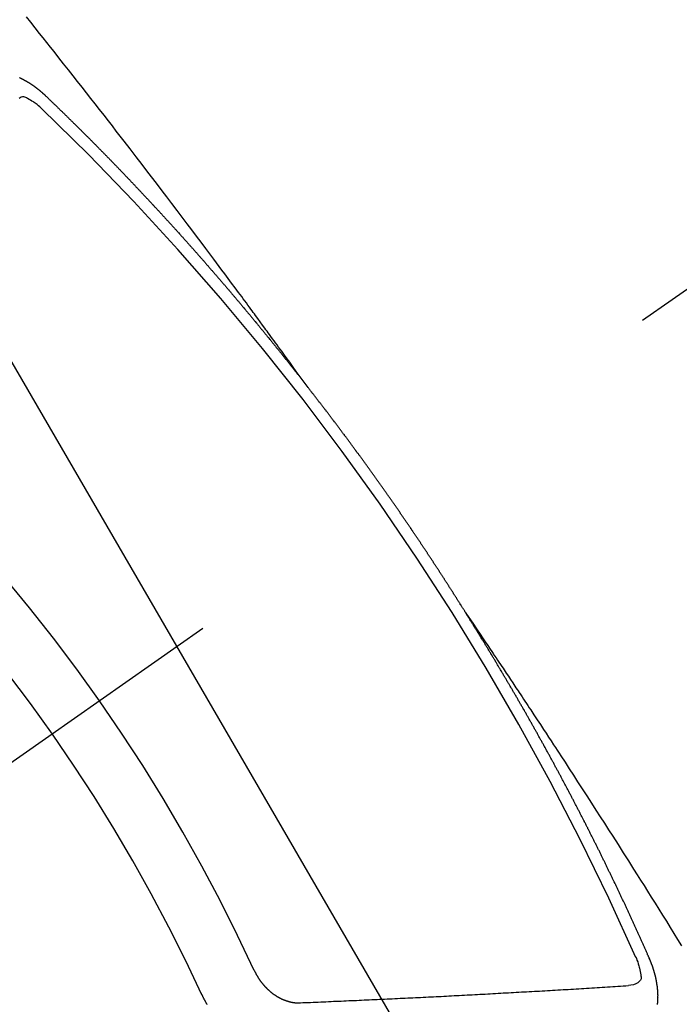
# Model space of a CAD drawing. Extents: x 0 to 26473, y -22065 to -13195.
# Drawn here: x 16684 to 16691, y -14901 to -14889 of the extents above; entities that cross this region are included whole.
import ezdxf

# ---------------------------------------------------------------- set-up
doc = ezdxf.new("R2010")
doc.units = 0
doc.header["$LTSCALE"] = 50
doc.header["$MEASUREMENT"] = 0
doc.linetypes.add('CENTER2', pattern=[1.125, 0.75, -0.125, 0.125, -0.125])
doc.linetypes.add('HIDDEN', pattern=[0.375, 0.25, -0.125])
doc.layers.get('0').update_dxf_attribs({"linetype": 'CONTINUOUS'})
doc.layers.get('DEFPOINTS').update_dxf_attribs({"color": 146, "linetype": 'CONTINUOUS'})
doc.layers.add('150-機器', color=8, linetype='CONTINUOUS')
doc.layers.add('160-文字', color=254, linetype='CONTINUOUS')
doc.styles.add('KH001', font='txt')
doc.dimstyles.new('KH1xx015', dxfattribs={"dimscale": 10, "dimtxt": 3.8, "dimasz": 0.8, "dimexe": 0.3, "dimexo": 1.2, "dimgap": 0.5, "dimtad": 3, "dimdec": 1, "dimdsep": 46, "dimlunit": 6, "dimtxsty": 'KH001', "dimblk": 'DOT', "dimcen": 1, "dimdle": 1, "dimclrd": 256, "dimclre": 256, "dimclrt": 256, "dimadec": 0, "dimazin": 0, "dimtfac": 1, "dimtdec": 1, "dimtix": 1, "dimtmove": 2, "dimatfit": 3, "dimldrblk": 'CLOSEDBLANK', "dimfxl": 1, "dimtolj": 1, "dimtzin": 0, "dimlwd": -1, "dimlwe": -1, "dimarcsym": 0})
doc.dimstyles.new('KH1xx030', dxfattribs={"dimscale": 30, "dimtxt": 2, "dimasz": 0.6, "dimexe": 0.3, "dimexo": 1.2, "dimgap": 0.5, "dimtad": 3, "dimdec": 1, "dimdsep": 46, "dimlunit": 6, "dimtxsty": 'KH001', "dimblk": 'DOT', "dimcen": 1, "dimdle": 1, "dimclrd": 256, "dimclre": 256, "dimclrt": 256, "dimadec": 0, "dimazin": 0, "dimtfac": 1, "dimtdec": 1, "dimtix": 1, "dimtmove": 2, "dimatfit": 3, "dimldrblk": 'CLOSEDBLANK', "dimfxl": 1, "dimtolj": 1, "dimtzin": 0, "dimlwd": -1, "dimlwe": -1, "dimarcsym": 0})

# ---------------------------------------------------------------- blocks, each defined once
blk = doc.blocks.new('F402_H')
at = {"layer": '150-機器', "color": 13, "linetype": 'CENTER2'}
blk.add_line((0, 0), (-244.018, -170.863), dxfattribs=at)
at = {"layer": '150-機器', "color": 13, "linetype": 'HIDDEN'}
for points in [[(-218.921, -151.343), (-218.966, -151.28), (-219.012, -151.217), (-219.058, -151.155), (-219.103, -151.092), (-219.135, -151.049), (-219.166, -151.007), (-219.197, -150.964), (-219.228, -150.921), (-219.246, -150.896), (-219.264, -150.872), (-219.282, -150.847), (-219.299, -150.823), (-219.317, -150.798), (-219.335, -150.774), (-219.353, -150.749), (-219.37, -150.725), (-219.384, -150.707), (-219.397, -150.688), (-219.411, -150.67), (-219.424, -150.652), (-219.451, -150.615), (-219.478, -150.578), (-219.505, -150.541), (-219.532, -150.504), (-219.545, -150.486), (-219.559, -150.468), (-219.572, -150.45), (-219.586, -150.431), (-219.603, -150.407), (-219.621, -150.383), (-219.639, -150.358), (-219.657, -150.334), (-219.676, -150.31), (-219.694, -150.285), (-219.712, -150.261), (-219.73, -150.237), (-219.771, -150.182), (-219.811, -150.127), (-219.852, -150.072), (-219.892, -150.018), (-219.924, -149.975), (-219.956, -149.933), (-219.988, -149.891), (-220.019, -149.848), (-220.042, -149.817), (-220.066, -149.786), (-220.089, -149.755), (-220.112, -149.723), (-220.165, -149.652), (-220.219, -149.58), (-220.274, -149.509), (-220.328, -149.437), (-220.387, -149.359), (-220.446, -149.281), (-220.506, -149.202), (-220.565, -149.124), (-220.62, -149.052), (-220.675, -148.98), (-220.73, -148.908), (-220.785, -148.836), (-220.854, -148.746), (-220.923, -148.656), (-220.992, -148.566), (-221.061, -148.477), (-221.108, -148.417), (-221.154, -148.358), (-221.2, -148.298), (-221.246, -148.239), (-221.297, -148.173), (-221.348, -148.108), (-221.399, -148.042), (-221.45, -147.977), (-221.501, -147.912), (-221.552, -147.846), (-221.604, -147.781), (-221.655, -147.716), (-221.711, -147.645), (-221.767, -147.575), (-221.823, -147.504), (-221.878, -147.433), (-221.92, -147.38), (-221.962, -147.327), (-222.004, -147.274), (-222.047, -147.221), (-222.098, -147.156), (-222.15, -147.092), (-222.201, -147.027)], [(-222.28, -147.736), (-222.278, -147.737), (-222.275, -147.739), (-222.273, -147.74), (-222.269, -147.741), (-222.267, -147.742), (-222.264, -147.743), (-222.261, -147.745), (-222.26, -147.746), (-222.256, -147.748), (-222.254, -147.749), (-222.251, -147.75), (-222.249, -147.751), (-222.246, -147.753), (-222.243, -147.754), (-222.241, -147.755), (-222.239, -147.757), (-222.235, -147.758), (-222.233, -147.759), (-222.231, -147.761), (-222.227, -147.763), (-222.225, -147.764), (-222.223, -147.766), (-222.219, -147.767), (-222.218, -147.768), (-222.215, -147.77), (-222.212, -147.771), (-222.21, -147.772), (-222.207, -147.774), (-222.205, -147.776), (-222.201, -147.777), (-222.199, -147.778), (-222.197, -147.78), (-222.193, -147.782), (-222.191, -147.783), (-222.189, -147.784), (-222.186, -147.786), (-222.184, -147.788), (-222.18, -147.79), (-222.178, -147.791), (-222.176, -147.792), (-222.173, -147.794), (-222.17, -147.796), (-222.168, -147.798), (-222.165, -147.799), (-222.163, -147.8), (-222.161, -147.802), (-222.158, -147.804), (-222.155, -147.806), (-222.152, -147.807), (-222.15, -147.809), (-222.147, -147.811), (-222.145, -147.812), (-222.143, -147.814), (-222.14, -147.816), (-222.137, -147.817), (-222.134, -147.819), (-222.132, -147.821), (-222.129, -147.823), (-222.127, -147.825), (-222.124, -147.827), (-222.121, -147.829), (-222.12, -147.83), (-222.117, -147.832), (-222.114, -147.833), (-222.112, -147.835), (-222.109, -147.837), (-222.107, -147.839), (-222.104, -147.841), (-222.102, -147.843), (-222.099, -147.845), (-222.096, -147.846), (-222.093, -147.848), (-222.091, -147.85), (-222.089, -147.852), (-222.087, -147.854), (-222.084, -147.856), (-222.082, -147.858), (-222.079, -147.86), (-222.076, -147.862), (-222.074, -147.863), (-222.071, -147.865), (-222.069, -147.867), (-222.066, -147.869), (-222.064, -147.871), (-222.061, -147.874), (-222.058, -147.876), (-222.056, -147.877), (-222.054, -147.88), (-222.051, -147.882), (-222.049, -147.884), (-222.046, -147.886), (-222.044, -147.887), (-222.041, -147.889), (-222.04, -147.892), (-222.036, -147.894), (-222.034, -147.896), (-222.031, -147.898), (-222.029, -147.9), (-222.027, -147.902), (-222.025, -147.904), (-222.022, -147.906), (-222.019, -147.909), (-222.017, -147.911), (-222.015, -147.913), (-222.012, -147.915), (-222.01, -147.917), (-222.008, -147.919), (-222.005, -147.922), (-222.002, -147.924), (-222, -147.926), (-221.998, -147.928), (-221.995, -147.93), (-221.992, -147.933), (-221.99, -147.935), (-221.988, -147.937), (-221.986, -147.939), (-221.983, -147.941), (-221.981, -147.944)], [(-222.012, -148.105), (-222.028, -148.091), (-222.045, -148.077), (-222.061, -148.063), (-222.077, -148.05), (-222.088, -148.041), (-222.099, -148.033), (-222.109, -148.025), (-222.12, -148.018), (-222.137, -148.008), (-222.153, -147.998), (-222.17, -147.989), (-222.187, -147.979), (-222.198, -147.973), (-222.209, -147.967), (-222.22, -147.962), (-222.232, -147.959), (-222.246, -147.96), (-222.26, -147.964), (-222.273, -147.97), (-222.286, -147.978)], [(-221.981, -147.944), (-221.974, -147.951), (-221.967, -147.957), (-221.96, -147.963), (-221.954, -147.969), (-221.948, -147.976), (-221.94, -147.983), (-221.934, -147.989), (-221.927, -147.995), (-221.92, -148.002), (-221.913, -148.008), (-221.907, -148.015), (-221.9, -148.022), (-221.893, -148.028), (-221.886, -148.034), (-221.88, -148.04), (-221.873, -148.048), (-221.866, -148.054), (-221.859, -148.06), (-221.853, -148.066), (-221.845, -148.073), (-221.839, -148.08), (-221.833, -148.086), (-221.826, -148.093), (-221.819, -148.099), (-221.812, -148.106), (-221.806, -148.113), (-221.799, -148.119), (-221.792, -148.125), (-221.785, -148.132), (-221.779, -148.139), (-221.772, -148.145), (-221.765, -148.151), (-221.758, -148.158), (-221.752, -148.165), (-221.745, -148.171), (-221.738, -148.178), (-221.732, -148.184), (-221.725, -148.191), (-221.718, -148.198), (-221.711, -148.204), (-221.705, -148.211), (-221.698, -148.218), (-221.691, -148.224), (-221.685, -148.23), (-221.679, -148.237), (-221.671, -148.244), (-221.664, -148.25), (-221.658, -148.257), (-221.651, -148.264), (-221.644, -148.27), (-221.638, -148.276), (-221.632, -148.283), (-221.624, -148.29), (-221.617, -148.296), (-221.611, -148.303), (-221.605, -148.309), (-221.597, -148.316), (-221.591, -148.323), (-221.585, -148.329), (-221.577, -148.336), (-221.571, -148.343), (-221.565, -148.349), (-221.558, -148.355), (-221.551, -148.363), (-221.544, -148.369), (-221.538, -148.376), (-221.531, -148.383), (-221.524, -148.389), (-221.518, -148.396), (-221.512, -148.402), (-221.504, -148.409), (-221.497, -148.416), (-221.491, -148.422), (-221.484, -148.429), (-221.478, -148.436), (-221.471, -148.442), (-221.464, -148.449), (-221.458, -148.456), (-221.451, -148.462), (-221.444, -148.469), (-221.438, -148.476), (-221.431, -148.482), (-221.425, -148.489), (-221.418, -148.496), (-221.411, -148.502), (-221.405, -148.509), (-221.398, -148.516), (-221.392, -148.523), (-221.385, -148.529), (-221.378, -148.536), (-221.372, -148.543), (-221.365, -148.549), (-221.358, -148.557), (-221.352, -148.563), (-221.346, -148.57), (-221.338, -148.577), (-221.331, -148.583), (-221.325, -148.59), (-221.318, -148.597), (-221.312, -148.604), (-221.305, -148.61), (-221.299, -148.617), (-221.292, -148.624), (-221.285, -148.63), (-221.279, -148.637), (-221.272, -148.644), (-221.266, -148.65), (-221.259, -148.657), (-221.253, -148.664), (-221.246, -148.67), (-221.239, -148.678), (-221.233, -148.684), (-221.226, -148.692), (-221.219, -148.698), (-221.213, -148.705), (-221.206, -148.712), (-221.2, -148.719), (-221.193, -148.725), (-221.187, -148.732), (-221.18, -148.739), (-221.174, -148.745), (-221.167, -148.752), (-221.161, -148.759), (-221.153, -148.766), (-221.147, -148.773), (-221.14, -148.779), (-221.134, -148.787), (-221.127, -148.793), (-221.121, -148.8), (-221.114, -148.807), (-221.108, -148.814), (-221.101, -148.821), (-221.095, -148.827), (-221.088, -148.834), (-221.081, -148.841), (-221.074, -148.847), (-221.068, -148.855), (-221.061, -148.861), (-221.055, -148.868), (-221.049, -148.876), (-221.042, -148.882), (-221.035, -148.889), (-221.029, -148.896), (-221.023, -148.902), (-221.015, -148.909), (-221.009, -148.916), (-221.002, -148.923), (-220.996, -148.93), (-220.99, -148.937), (-220.983, -148.944), (-220.977, -148.951), (-220.969, -148.958), (-220.963, -148.964), (-220.957, -148.971), (-220.95, -148.978), (-220.944, -148.985), (-220.937, -148.992), (-220.931, -148.999), (-220.925, -149.006), (-220.917, -149.013), (-220.911, -149.019), (-220.904, -149.026), (-220.898, -149.033), (-220.892, -149.041), (-220.885, -149.047), (-220.879, -149.054), (-220.871, -149.061), (-220.865, -149.068), (-220.859, -149.075), (-220.852, -149.081), (-220.846, -149.089), (-220.84, -149.096), (-220.833, -149.102), (-220.826, -149.11), (-220.82, -149.116), (-220.813, -149.123), (-220.807, -149.13), (-220.801, -149.138), (-220.794, -149.144), (-220.787, -149.152), (-220.781, -149.158), (-220.774, -149.165), (-220.768, -149.172), (-220.762, -149.179), (-220.755, -149.186), (-220.749, -149.193), (-220.742, -149.2), (-220.735, -149.207), (-220.729, -149.214), (-220.723, -149.221), (-220.715, -149.228), (-220.709, -149.235), (-220.704, -149.242), (-220.696, -149.249), (-220.69, -149.255), (-220.684, -149.263), (-220.678, -149.27), (-220.67, -149.277), (-220.664, -149.284), (-220.658, -149.291), (-220.651, -149.297), (-220.645, -149.305), (-220.639, -149.312), (-220.632, -149.319), (-220.625, -149.326), (-220.619, -149.333), (-220.613, -149.34), (-220.607, -149.347), (-220.599, -149.354), (-220.593, -149.361), (-220.587, -149.368), (-220.581, -149.375), (-220.574, -149.382), (-220.568, -149.389), (-220.561, -149.396), (-220.555, -149.403), (-220.548, -149.41), (-220.542, -149.417), (-220.535, -149.424), (-220.529, -149.431), (-220.522, -149.438), (-220.516, -149.445), (-220.509, -149.453), (-220.503, -149.459), (-220.497, -149.467), (-220.49, -149.473), (-220.484, -149.481), (-220.478, -149.488), (-220.471, -149.495), (-220.465, -149.502), (-220.458, -149.509), (-220.452, -149.516), (-220.445, -149.523), (-220.439, -149.53), (-220.433, -149.538), (-220.426, -149.544), (-220.419, -149.552), (-220.414, -149.558), (-220.407, -149.566), (-220.401, -149.573), (-220.394, -149.58), (-220.388, -149.587), (-220.381, -149.594), (-220.375, -149.601), (-220.369, -149.609), (-220.363, -149.615), (-220.356, -149.623), (-220.349, -149.63), (-220.343, -149.637), (-220.336, -149.644), (-220.33, -149.651), (-220.324, -149.659), (-220.318, -149.665), (-220.311, -149.673), (-220.305, -149.68), (-220.298, -149.687), (-220.292, -149.694), (-220.285, -149.701), (-220.279, -149.708), (-220.273, -149.716), (-220.267, -149.722), (-220.26, -149.73), (-220.254, -149.737), (-220.248, -149.744), (-220.241, -149.751), (-220.235, -149.758), (-220.228, -149.766), (-220.222, -149.773), (-220.216, -149.78), (-220.21, -149.787), (-220.203, -149.795), (-220.197, -149.801), (-220.191, -149.809), (-220.185, -149.816), (-220.178, -149.823), (-220.172, -149.831), (-220.165, -149.837), (-220.158, -149.845), (-220.152, -149.852), (-220.146, -149.859), (-220.14, -149.866), (-220.133, -149.873), (-220.127, -149.88), (-220.121, -149.888), (-220.114, -149.895), (-220.108, -149.902), (-220.102, -149.91), (-220.096, -149.917), (-220.089, -149.924), (-220.083, -149.931), (-220.077, -149.939), (-220.071, -149.945), (-220.064, -149.953), (-220.058, -149.961), (-220.052, -149.967), (-220.045, -149.975), (-220.039, -149.982), (-220.033, -149.989), (-220.027, -149.996), (-220.02, -150.004), (-220.014, -150.011), (-220.008, -150.018), (-220.001, -150.026), (-219.995, -150.032), (-219.989, -150.04), (-219.983, -150.047), (-219.976, -150.054), (-219.97, -150.062), (-219.964, -150.069), (-219.957, -150.076), (-219.951, -150.083), (-219.945, -150.091), (-219.939, -150.098), (-219.932, -150.105), (-219.925, -150.113), (-219.92, -150.12), (-219.913, -150.127), (-219.907, -150.134), (-219.9, -150.142), (-219.894, -150.149), (-219.888, -150.156), (-219.882, -150.164), (-219.876, -150.171), (-219.87, -150.178), (-219.863, -150.186), (-219.857, -150.193), (-219.851, -150.2), (-219.845, -150.207), (-219.838, -150.215), (-219.832, -150.222), (-219.826, -150.229), (-219.819, -150.237), (-219.813, -150.244), (-219.807, -150.252), (-219.801, -150.259), (-219.795, -150.266), (-219.788, -150.274), (-219.782, -150.28), (-219.776, -150.288), (-219.769, -150.296), (-219.763, -150.302), (-219.757, -150.31), (-219.752, -150.317), (-219.745, -150.325), (-219.739, -150.333), (-219.733, -150.339), (-219.726, -150.347), (-219.72, -150.354), (-219.714, -150.361), (-219.708, -150.37), (-219.702, -150.376), (-219.695, -150.384), (-219.689, -150.392), (-219.683, -150.398), (-219.676, -150.406), (-219.67, -150.413), (-219.665, -150.421), (-219.658, -150.428), (-219.652, -150.435), (-219.646, -150.443), (-219.64, -150.45), (-219.633, -150.457), (-219.627, -150.465), (-219.621, -150.472), (-219.615, -150.48), (-219.608, -150.487), (-219.602, -150.494), (-219.597, -150.502), (-219.591, -150.509), (-219.584, -150.517), (-219.578, -150.524), (-219.572, -150.531), (-219.566, -150.539), (-219.559, -150.547), (-219.553, -150.554), (-219.547, -150.561), (-219.541, -150.569), (-219.535, -150.576), (-219.529, -150.584), (-219.523, -150.591), (-219.516, -150.598), (-219.511, -150.606), (-219.505, -150.613), (-219.498, -150.621), (-219.491, -150.628), (-219.486, -150.636), (-219.48, -150.643), (-219.473, -150.651), (-219.467, -150.658), (-219.462, -150.666), (-219.456, -150.673), (-219.449, -150.68), (-219.443, -150.688), (-219.437, -150.695), (-219.431, -150.703), (-219.424, -150.71), (-219.419, -150.718), (-219.413, -150.725), (-219.406, -150.733), (-219.4, -150.74), (-219.394, -150.748), (-219.388, -150.755), (-219.382, -150.762), (-219.376, -150.77), (-219.37, -150.778), (-219.364, -150.785), (-219.357, -150.792), (-219.352, -150.8), (-219.345, -150.807), (-219.339, -150.815), (-219.334, -150.822), (-219.327, -150.83), (-219.321, -150.837), (-219.316, -150.845), (-219.309, -150.852), (-219.302, -150.86), (-219.297, -150.867), (-219.291, -150.875), (-219.284, -150.883), (-219.279, -150.89), (-219.273, -150.897), (-219.266, -150.905), (-219.261, -150.912), (-219.254, -150.92), (-219.248, -150.928), (-219.243, -150.935), (-219.236, -150.943), (-219.23, -150.951), (-219.224, -150.958), (-219.218, -150.965), (-219.212, -150.973), (-219.206, -150.98), (-219.2, -150.988), (-219.194, -150.996), (-219.188, -151.003), (-219.182, -151.011), (-219.176, -151.018), (-219.17, -151.025), (-219.164, -151.033), (-219.157, -151.041), (-219.152, -151.048), (-219.146, -151.056), (-219.14, -151.064), (-219.134, -151.071), (-219.128, -151.078), (-219.122, -151.087), (-219.116, -151.093), (-219.11, -151.102), (-219.104, -151.109), (-219.098, -151.117), (-219.092, -151.124), (-219.085, -151.132), (-219.08, -151.14), (-219.074, -151.147), (-219.068, -151.155), (-219.061, -151.162), (-219.056, -151.17), (-219.05, -151.177), (-219.044, -151.186), (-219.038, -151.192), (-219.032, -151.2), (-219.026, -151.208), (-219.021, -151.215), (-219.014, -151.223), (-219.008, -151.231), (-219.002, -151.238), (-218.996, -151.246), (-218.99, -151.254), (-218.984, -151.261), (-218.979, -151.269), (-218.972, -151.276), (-218.966, -151.284), (-218.96, -151.291), (-218.955, -151.299), (-218.948, -151.307), (-218.943, -151.314), (-218.936, -151.322), (-218.931, -151.33), (-218.925, -151.337)], [(-217.087, -153.962), (-217.091, -153.956), (-217.095, -153.95), (-217.097, -153.945), (-217.101, -153.939), (-217.105, -153.933), (-217.109, -153.927), (-217.112, -153.922), (-217.116, -153.916), (-217.119, -153.91), (-217.123, -153.905), (-217.127, -153.9), (-217.13, -153.893), (-217.133, -153.888), (-217.137, -153.883), (-217.14, -153.876), (-217.144, -153.871), (-217.148, -153.866), (-217.151, -153.859), (-217.155, -153.854), (-217.159, -153.849), (-217.162, -153.842), (-217.166, -153.837), (-217.169, -153.832), (-217.172, -153.826), (-217.176, -153.82), (-217.18, -153.815), (-217.183, -153.809), (-217.187, -153.803), (-217.19, -153.798), (-217.194, -153.792), (-217.198, -153.786), (-217.201, -153.781), (-217.204, -153.775), (-217.208, -153.769), (-217.212, -153.763), (-217.215, -153.758), (-217.219, -153.752), (-217.223, -153.746), (-217.226, -153.742), (-217.229, -153.735), (-217.233, -153.73), (-217.237, -153.725), (-217.24, -153.718), (-217.244, -153.713), (-217.248, -153.707), (-217.252, -153.702), (-217.255, -153.696), (-217.259, -153.69), (-217.262, -153.685), (-217.265, -153.679), (-217.269, -153.673), (-217.273, -153.668), (-217.277, -153.662), (-217.28, -153.656), (-217.283, -153.651), (-217.287, -153.646), (-217.291, -153.639), (-217.295, -153.634), (-217.298, -153.629), (-217.302, -153.623), (-217.305, -153.617), (-217.309, -153.612), (-217.313, -153.606), (-217.317, -153.6), (-217.319, -153.595), (-217.323, -153.589), (-217.327, -153.583), (-217.331, -153.578), (-217.334, -153.572), (-217.338, -153.566), (-217.342, -153.561), (-217.345, -153.556), (-217.349, -153.55), (-217.353, -153.544), (-217.357, -153.538), (-217.36, -153.533), (-217.363, -153.527), (-217.367, -153.521), (-217.371, -153.516), (-217.375, -153.511), (-217.378, -153.504), (-217.381, -153.499), (-217.385, -153.494), (-217.389, -153.488), (-217.392, -153.482), (-217.396, -153.477), (-217.4, -153.471), (-217.404, -153.465), (-217.407, -153.46), (-217.41, -153.454), (-217.414, -153.448), (-217.418, -153.444), (-217.422, -153.438), (-217.425, -153.432), (-217.429, -153.426), (-217.433, -153.421), (-217.437, -153.415), (-217.441, -153.409), (-217.443, -153.404), (-217.447, -153.398), (-217.451, -153.393), (-217.455, -153.387), (-217.459, -153.382), (-217.462, -153.376), (-217.466, -153.37), (-217.469, -153.365), (-217.473, -153.359), (-217.477, -153.354), (-217.48, -153.348), (-217.484, -153.342), (-217.488, -153.337), (-217.492, -153.331), (-217.495, -153.326), (-217.499, -153.32), (-217.503, -153.314), (-217.506, -153.309), (-217.51, -153.303), (-217.514, -153.298), (-217.518, -153.292), (-217.521, -153.287), (-217.525, -153.281), (-217.529, -153.275), (-217.532, -153.27), (-217.536, -153.264), (-217.539, -153.258), (-217.543, -153.252), (-217.547, -153.248), (-217.551, -153.242), (-217.555, -153.236), (-217.558, -153.231), (-217.561, -153.225), (-217.565, -153.219), (-217.569, -153.214), (-217.573, -153.209), (-217.577, -153.203), (-217.581, -153.197), (-217.584, -153.192), (-217.587, -153.186), (-217.591, -153.18), (-217.595, -153.175), (-217.599, -153.17), (-217.603, -153.164), (-217.607, -153.158), (-217.609, -153.153), (-217.613, -153.147), (-217.617, -153.141), (-217.621, -153.136), (-217.625, -153.131), (-217.629, -153.125), (-217.633, -153.119), (-217.636, -153.114), (-217.639, -153.108), (-217.643, -153.102), (-217.647, -153.097), (-217.651, -153.092), (-217.655, -153.086), (-217.659, -153.08), (-217.662, -153.075), (-217.666, -153.07), (-217.67, -153.063), (-217.673, -153.058), (-217.677, -153.053), (-217.681, -153.047), (-217.685, -153.041), (-217.688, -153.036), (-217.692, -153.031), (-217.696, -153.025), (-217.7, -153.02), (-217.703, -153.014), (-217.707, -153.008), (-217.711, -153.002), (-217.714, -152.997), (-217.718, -152.992), (-217.723, -152.986), (-217.726, -152.981), (-217.73, -152.975), (-217.734, -152.97), (-217.737, -152.965), (-217.741, -152.958), (-217.745, -152.953), (-217.749, -152.947), (-217.752, -152.942), (-217.756, -152.936), (-217.76, -152.931), (-217.763, -152.926), (-217.767, -152.92), (-217.771, -152.914), (-217.775, -152.909), (-217.779, -152.904), (-217.783, -152.898), (-217.786, -152.892), (-217.79, -152.887), (-217.794, -152.881), (-217.798, -152.875), (-217.802, -152.87), (-217.805, -152.865), (-217.809, -152.859), (-217.813, -152.853), (-217.816, -152.848), (-217.82, -152.843), (-217.824, -152.837), (-217.828, -152.831), (-217.832, -152.826), (-217.836, -152.821), (-217.84, -152.815), (-217.843, -152.81), (-217.847, -152.804), (-217.85, -152.798), (-217.854, -152.792), (-217.858, -152.787), (-217.862, -152.782), (-217.866, -152.776), (-217.869, -152.771), (-217.873, -152.765), (-217.877, -152.76), (-217.881, -152.754), (-217.885, -152.749), (-217.889, -152.743), (-217.893, -152.737), (-217.897, -152.732), (-217.9, -152.727), (-217.904, -152.721), (-217.908, -152.715), (-217.912, -152.711), (-217.916, -152.705), (-217.92, -152.699), (-217.924, -152.693), (-217.927, -152.688), (-217.931, -152.683), (-217.935, -152.677), (-217.939, -152.672), (-217.943, -152.666), (-217.947, -152.661), (-217.951, -152.655), (-217.954, -152.65), (-217.958, -152.644), (-217.962, -152.639), (-217.965, -152.634), (-217.969, -152.628), (-217.973, -152.622), (-217.977, -152.617), (-217.981, -152.612), (-217.985, -152.606), (-217.989, -152.6), (-217.992, -152.595), (-217.996, -152.59), (-218, -152.584), (-218.004, -152.578), (-218.008, -152.573), (-218.012, -152.568), (-218.016, -152.562), (-218.019, -152.557), (-218.023, -152.551), (-218.027, -152.546), (-218.031, -152.54), (-218.035, -152.535), (-218.039, -152.529), (-218.043, -152.523), (-218.046, -152.519), (-218.05, -152.513), (-218.054, -152.507), (-218.058, -152.501), (-218.062, -152.496), (-218.066, -152.491), (-218.07, -152.485), (-218.073, -152.48), (-218.077, -152.474), (-218.081, -152.469), (-218.085, -152.463), (-218.088, -152.458), (-218.092, -152.452), (-218.097, -152.447), (-218.101, -152.442), (-218.105, -152.437), (-218.109, -152.431), (-218.113, -152.425), (-218.116, -152.42), (-218.12, -152.415), (-218.124, -152.409), (-218.128, -152.404), (-218.132, -152.398), (-218.136, -152.392), (-218.14, -152.387), (-218.143, -152.382), (-218.147, -152.376), (-218.151, -152.37), (-218.154, -152.366), (-218.158, -152.36), (-218.163, -152.355), (-218.167, -152.349), (-218.171, -152.344), (-218.175, -152.338), (-218.179, -152.333), (-218.182, -152.328), (-218.186, -152.322), (-218.19, -152.316), (-218.194, -152.311), (-218.198, -152.306), (-218.202, -152.3), (-218.206, -152.294), (-218.21, -152.29), (-218.214, -152.284), (-218.218, -152.278), (-218.222, -152.273), (-218.225, -152.268), (-218.229, -152.262), (-218.233, -152.256), (-218.237, -152.251), (-218.241, -152.246), (-218.245, -152.24), (-218.25, -152.235), (-218.253, -152.23), (-218.257, -152.224), (-218.261, -152.219), (-218.264, -152.214), (-218.268, -152.208), (-218.272, -152.202), (-218.277, -152.196), (-218.28, -152.192), (-218.285, -152.186), (-218.289, -152.181), (-218.292, -152.176), (-218.296, -152.17), (-218.3, -152.164), (-218.304, -152.159), (-218.308, -152.154), (-218.312, -152.148), (-218.316, -152.143), (-218.32, -152.138), (-218.324, -152.132), (-218.328, -152.127), (-218.331, -152.122), (-218.335, -152.116), (-218.339, -152.11), (-218.344, -152.105), (-218.348, -152.1), (-218.352, -152.094), (-218.356, -152.089), (-218.359, -152.084), (-218.363, -152.078), (-218.367, -152.072), (-218.372, -152.067), (-218.375, -152.062), (-218.379, -152.057), (-218.383, -152.051), (-218.387, -152.046), (-218.391, -152.04), (-218.395, -152.035), (-218.4, -152.029), (-218.403, -152.025), (-218.407, -152.019), (-218.411, -152.013), (-218.414, -152.008), (-218.418, -152.002), (-218.423, -151.997), (-218.427, -151.992), (-218.431, -151.987), (-218.435, -151.981), (-218.439, -151.975), (-218.443, -151.971), (-218.447, -151.965), (-218.451, -151.959), (-218.454, -151.955), (-218.458, -151.949), (-218.462, -151.943), (-218.467, -151.938), (-218.471, -151.933), (-218.475, -151.927), (-218.479, -151.922), (-218.482, -151.917), (-218.487, -151.912), (-218.491, -151.906), (-218.495, -151.9), (-218.498, -151.895), (-218.502, -151.89), (-218.507, -151.884), (-218.511, -151.88), (-218.515, -151.874), (-218.519, -151.868), (-218.523, -151.862), (-218.527, -151.858), (-218.531, -151.852), (-218.535, -151.847), (-218.538, -151.842), (-218.542, -151.836), (-218.547, -151.831), (-218.551, -151.826), (-218.555, -151.82), (-218.559, -151.814), (-218.563, -151.809), (-218.567, -151.804), (-218.571, -151.799), (-218.575, -151.793), (-218.578, -151.788), (-218.583, -151.783), (-218.587, -151.777), (-218.591, -151.772), (-218.595, -151.767), (-218.599, -151.761), (-218.603, -151.756), (-218.607, -151.751), (-218.611, -151.745), (-218.616, -151.74), (-218.619, -151.735), (-218.623, -151.729), (-218.627, -151.724), (-218.632, -151.718), (-218.635, -151.714), (-218.639, -151.708), (-218.643, -151.702), (-218.648, -151.698), (-218.652, -151.692), (-218.656, -151.686), (-218.659, -151.681), (-218.664, -151.676), (-218.668, -151.671), (-218.672, -151.665), (-218.675, -151.66), (-218.68, -151.655), (-218.684, -151.649), (-218.688, -151.644), (-218.692, -151.638), (-218.696, -151.633), (-218.7, -151.628), (-218.704, -151.623), (-218.709, -151.618), (-218.712, -151.613), (-218.716, -151.607), (-218.72, -151.601), (-218.725, -151.596), (-218.728, -151.591), (-218.732, -151.585), (-218.737, -151.58), (-218.741, -151.575), (-218.745, -151.57), (-218.749, -151.565), (-218.753, -151.56), (-218.757, -151.554), (-218.761, -151.548), (-218.766, -151.543), (-218.769, -151.538), (-218.773, -151.532), (-218.778, -151.527), (-218.781, -151.522), (-218.785, -151.517), (-218.79, -151.512), (-218.794, -151.507), (-218.798, -151.501), (-218.802, -151.496), (-218.806, -151.491), (-218.81, -151.485), (-218.815, -151.48), (-218.819, -151.474), (-218.822, -151.469), (-218.826, -151.464), (-218.831, -151.459), (-218.834, -151.454), (-218.838, -151.448), (-218.843, -151.443), (-218.847, -151.438), (-218.851, -151.432), (-218.855, -151.427), (-218.859, -151.422), (-218.863, -151.416), (-218.868, -151.411), (-218.872, -151.405), (-218.875, -151.401), (-218.88, -151.395), (-218.884, -151.39), (-218.887, -151.385), (-218.892, -151.38), (-218.896, -151.374), (-218.9, -151.369), (-218.905, -151.364), (-218.909, -151.358), (-218.912, -151.353), (-218.917, -151.348), (-218.921, -151.342), (-218.925, -151.337)], [(-217.091, -153.956), (-217.048, -154.02), (-217.004, -154.085), (-216.961, -154.149), (-216.918, -154.213), (-216.888, -154.257), (-216.859, -154.301), (-216.829, -154.345), (-216.8, -154.389), (-216.783, -154.414), (-216.766, -154.439), (-216.749, -154.465), (-216.732, -154.49), (-216.715, -154.515), (-216.698, -154.54), (-216.681, -154.565), (-216.664, -154.59), (-216.651, -154.609), (-216.639, -154.628), (-216.626, -154.646), (-216.614, -154.665), (-216.588, -154.703), (-216.563, -154.741), (-216.538, -154.779), (-216.512, -154.817), (-216.5, -154.836), (-216.487, -154.855), (-216.474, -154.874), (-216.462, -154.893), (-216.445, -154.918), (-216.428, -154.943), (-216.412, -154.968), (-216.395, -154.993), (-216.378, -155.019), (-216.362, -155.044), (-216.345, -155.07), (-216.328, -155.095), (-216.291, -155.152), (-216.253, -155.209), (-216.216, -155.265), (-216.178, -155.322), (-216.149, -155.366), (-216.12, -155.411), (-216.091, -155.455), (-216.062, -155.499), (-216.041, -155.532), (-216.02, -155.564), (-215.998, -155.597), (-215.977, -155.629), (-215.928, -155.704), (-215.879, -155.779), (-215.83, -155.854), (-215.782, -155.93), (-215.728, -156.012), (-215.675, -156.095), (-215.622, -156.178), (-215.569, -156.26), (-215.52, -156.337), (-215.471, -156.413), (-215.422, -156.489), (-215.373, -156.565), (-215.312, -156.661), (-215.251, -156.756), (-215.19, -156.852), (-215.13, -156.948), (-215.09, -157.012), (-215.049, -157.075), (-215.009, -157.139), (-214.969, -157.203), (-214.925, -157.273), (-214.881, -157.344), (-214.837, -157.414), (-214.793, -157.484), (-214.749, -157.554), (-214.706, -157.625), (-214.662, -157.695), (-214.618, -157.766), (-214.571, -157.842)], [(-214.943, -157.995), (-214.948, -157.985), (-214.951, -157.977), (-214.955, -157.968), (-214.958, -157.96), (-214.962, -157.952), (-214.967, -157.943), (-214.97, -157.934), (-214.974, -157.926), (-214.977, -157.917), (-214.981, -157.909), (-214.985, -157.9), (-214.989, -157.891), (-214.993, -157.883), (-214.996, -157.874), (-215, -157.866), (-215.004, -157.857), (-215.008, -157.849), (-215.011, -157.84), (-215.015, -157.832), (-215.019, -157.822), (-215.023, -157.814), (-215.027, -157.806), (-215.03, -157.797), (-215.034, -157.789), (-215.039, -157.78), (-215.042, -157.772), (-215.046, -157.763), (-215.049, -157.755), (-215.053, -157.745), (-215.058, -157.737), (-215.061, -157.729), (-215.065, -157.72), (-215.068, -157.712), (-215.073, -157.703), (-215.077, -157.695), (-215.08, -157.686), (-215.084, -157.678), (-215.089, -157.669), (-215.092, -157.66), (-215.096, -157.652), (-215.1, -157.644), (-215.104, -157.635), (-215.108, -157.626), (-215.111, -157.618), (-215.116, -157.61), (-215.12, -157.601), (-215.123, -157.592), (-215.127, -157.584), (-215.132, -157.575), (-215.135, -157.566), (-215.139, -157.558), (-215.143, -157.55), (-215.147, -157.541), (-215.15, -157.532), (-215.155, -157.524), (-215.158, -157.516), (-215.162, -157.506), (-215.167, -157.498), (-215.17, -157.49), (-215.174, -157.481), (-215.179, -157.473), (-215.182, -157.464), (-215.186, -157.456), (-215.191, -157.447), (-215.194, -157.438), (-215.198, -157.43), (-215.203, -157.421), (-215.206, -157.413), (-215.21, -157.404), (-215.214, -157.396), (-215.218, -157.387), (-215.222, -157.378), (-215.226, -157.371), (-215.23, -157.361), (-215.234, -157.353), (-215.238, -157.345), (-215.242, -157.335), (-215.246, -157.328), (-215.25, -157.319), (-215.253, -157.311), (-215.258, -157.302), (-215.262, -157.293), (-215.266, -157.285), (-215.27, -157.276), (-215.274, -157.268), (-215.278, -157.26), (-215.282, -157.25), (-215.286, -157.242), (-215.29, -157.234), (-215.294, -157.225), (-215.298, -157.217), (-215.302, -157.208), (-215.307, -157.199), (-215.31, -157.191), (-215.315, -157.183), (-215.319, -157.174), (-215.322, -157.165), (-215.326, -157.157), (-215.331, -157.148), (-215.335, -157.14), (-215.338, -157.132), (-215.343, -157.123), (-215.347, -157.114), (-215.35, -157.106), (-215.355, -157.097), (-215.359, -157.089), (-215.363, -157.081), (-215.367, -157.071), (-215.371, -157.063), (-215.375, -157.055), (-215.38, -157.046), (-215.383, -157.038), (-215.388, -157.029), (-215.392, -157.02), (-215.396, -157.013), (-215.4, -157.003), (-215.405, -156.995), (-215.408, -156.987), (-215.413, -156.978), (-215.417, -156.97), (-215.421, -156.962), (-215.425, -156.952), (-215.429, -156.944), (-215.433, -156.935), (-215.438, -156.927), (-215.441, -156.919), (-215.446, -156.91), (-215.45, -156.901), (-215.454, -156.893), (-215.458, -156.884), (-215.462, -156.876), (-215.466, -156.867), (-215.471, -156.859), (-215.474, -156.851), (-215.479, -156.842), (-215.483, -156.833), (-215.488, -156.825), (-215.491, -156.816), (-215.495, -156.808), (-215.5, -156.799), (-215.504, -156.791), (-215.509, -156.782), (-215.512, -156.774), (-215.517, -156.766), (-215.521, -156.756), (-215.525, -156.748), (-215.529, -156.739), (-215.533, -156.731), (-215.538, -156.723), (-215.542, -156.714), (-215.546, -156.706), (-215.55, -156.697), (-215.555, -156.689), (-215.559, -156.681), (-215.563, -156.672), (-215.567, -156.664), (-215.571, -156.654), (-215.576, -156.646), (-215.58, -156.638), (-215.584, -156.629), (-215.589, -156.621), (-215.593, -156.612), (-215.597, -156.604), (-215.602, -156.595), (-215.605, -156.587), (-215.61, -156.579), (-215.614, -156.57), (-215.618, -156.562), (-215.623, -156.553), (-215.627, -156.544), (-215.631, -156.536), (-215.636, -156.528), (-215.639, -156.519), (-215.644, -156.51), (-215.649, -156.503), (-215.653, -156.493), (-215.657, -156.485), (-215.662, -156.477), (-215.665, -156.468), (-215.67, -156.459), (-215.675, -156.451), (-215.678, -156.443), (-215.683, -156.434), (-215.687, -156.426), (-215.691, -156.417), (-215.696, -156.409), (-215.701, -156.4), (-215.704, -156.392), (-215.709, -156.383), (-215.713, -156.375), (-215.718, -156.366), (-215.722, -156.358), (-215.726, -156.35), (-215.73, -156.341), (-215.735, -156.333), (-215.74, -156.324), (-215.744, -156.316), (-215.748, -156.307), (-215.752, -156.299), (-215.757, -156.29), (-215.761, -156.282), (-215.766, -156.273), (-215.77, -156.265), (-215.775, -156.256), (-215.778, -156.248), (-215.783, -156.239), (-215.788, -156.231), (-215.792, -156.223), (-215.796, -156.214), (-215.8, -156.206), (-215.805, -156.197), (-215.81, -156.189), (-215.814, -156.18), (-215.818, -156.172), (-215.823, -156.163), (-215.827, -156.155), (-215.831, -156.146), (-215.836, -156.138), (-215.841, -156.129), (-215.845, -156.121), (-215.849, -156.112), (-215.853, -156.104), (-215.858, -156.095), (-215.863, -156.087), (-215.867, -156.079), (-215.871, -156.07), (-215.876, -156.061), (-215.88, -156.054), (-215.885, -156.045), (-215.889, -156.037), (-215.893, -156.028), (-215.898, -156.02), (-215.903, -156.011), (-215.907, -156.003), (-215.912, -155.994), (-215.915, -155.986), (-215.92, -155.977), (-215.925, -155.969), (-215.93, -155.96), (-215.934, -155.952), (-215.939, -155.944), (-215.942, -155.935), (-215.947, -155.926), (-215.952, -155.918), (-215.957, -155.91), (-215.961, -155.902), (-215.966, -155.893), (-215.97, -155.884), (-215.974, -155.876), (-215.979, -155.867), (-215.983, -155.859), (-215.988, -155.85), (-215.993, -155.842), (-215.998, -155.834), (-216.002, -155.826), (-216.006, -155.817), (-216.01, -155.809), (-216.015, -155.8), (-216.02, -155.792), (-216.024, -155.783), (-216.029, -155.775), (-216.034, -155.767), (-216.038, -155.759), (-216.043, -155.75), (-216.047, -155.741), (-216.051, -155.733), (-216.056, -155.724), (-216.061, -155.716), (-216.065, -155.707), (-216.07, -155.699), (-216.075, -155.691), (-216.079, -155.683), (-216.084, -155.674), (-216.088, -155.666), (-216.093, -155.657), (-216.098, -155.648), (-216.102, -155.64), (-216.106, -155.631), (-216.111, -155.623), (-216.116, -155.615), (-216.12, -155.607), (-216.125, -155.598), (-216.129, -155.59), (-216.134, -155.581), (-216.139, -155.572), (-216.143, -155.565), (-216.148, -155.556), (-216.153, -155.548), (-216.158, -155.539), (-216.162, -155.531), (-216.167, -155.522), (-216.171, -155.515), (-216.176, -155.506), (-216.181, -155.497), (-216.185, -155.489), (-216.19, -155.48), (-216.194, -155.472), (-216.199, -155.464), (-216.204, -155.456), (-216.209, -155.447), (-216.214, -155.438), (-216.218, -155.43), (-216.223, -155.422), (-216.227, -155.414), (-216.232, -155.405), (-216.236, -155.397), (-216.241, -155.388), (-216.246, -155.38), (-216.25, -155.372), (-216.255, -155.363), (-216.26, -155.355), (-216.265, -155.346), (-216.269, -155.338), (-216.274, -155.33), (-216.279, -155.321), (-216.283, -155.313), (-216.288, -155.304), (-216.292, -155.296), (-216.297, -155.287), (-216.302, -155.279), (-216.306, -155.271), (-216.312, -155.263), (-216.317, -155.255), (-216.321, -155.246), (-216.326, -155.237), (-216.331, -155.229), (-216.336, -155.221), (-216.34, -155.213), (-216.345, -155.204), (-216.35, -155.195), (-216.354, -155.187), (-216.359, -155.179), (-216.363, -155.171), (-216.369, -155.162), (-216.374, -155.154), (-216.378, -155.146), (-216.383, -155.137), (-216.387, -155.129), (-216.392, -155.12), (-216.397, -155.112), (-216.402, -155.104), (-216.406, -155.095), (-216.412, -155.088), (-216.417, -155.079), (-216.421, -155.07), (-216.426, -155.062), (-216.431, -155.053), (-216.435, -155.046), (-216.44, -155.037), (-216.446, -155.029), (-216.45, -155.021), (-216.455, -155.012), (-216.46, -155.003), (-216.464, -154.995), (-216.469, -154.987), (-216.473, -154.979), (-216.479, -154.97), (-216.484, -154.962), (-216.488, -154.954), (-216.493, -154.945), (-216.498, -154.937), (-216.502, -154.928), (-216.508, -154.92), (-216.512, -154.912), (-216.517, -154.904), (-216.522, -154.895), (-216.527, -154.887), (-216.532, -154.879), (-216.537, -154.871), (-216.542, -154.862), (-216.546, -154.853), (-216.551, -154.845), (-216.557, -154.837), (-216.561, -154.828), (-216.566, -154.82), (-216.571, -154.812), (-216.576, -154.804), (-216.581, -154.796), (-216.586, -154.787), (-216.59, -154.779), (-216.595, -154.77), (-216.601, -154.762), (-216.605, -154.754), (-216.61, -154.745), (-216.615, -154.737), (-216.62, -154.729), (-216.625, -154.721), (-216.63, -154.712), (-216.634, -154.704), (-216.64, -154.696), (-216.644, -154.688), (-216.649, -154.679), (-216.654, -154.67), (-216.659, -154.663), (-216.664, -154.654), (-216.669, -154.645), (-216.674, -154.638), (-216.679, -154.629), (-216.684, -154.621), (-216.688, -154.613), (-216.694, -154.605), (-216.699, -154.596), (-216.703, -154.588), (-216.709, -154.58), (-216.714, -154.571), (-216.718, -154.563), (-216.723, -154.554), (-216.728, -154.547), (-216.733, -154.538), (-216.738, -154.529), (-216.743, -154.522), (-216.748, -154.513), (-216.753, -154.505), (-216.758, -154.497), (-216.763, -154.489), (-216.768, -154.48), (-216.773, -154.472), (-216.778, -154.464), (-216.783, -154.455), (-216.788, -154.448), (-216.793, -154.439), (-216.798, -154.43), (-216.803, -154.423), (-216.808, -154.414), (-216.813, -154.405), (-216.818, -154.398), (-216.823, -154.389), (-216.828, -154.381), (-216.833, -154.373), (-216.838, -154.364), (-216.843, -154.356), (-216.848, -154.348), (-216.853, -154.34), (-216.858, -154.331), (-216.863, -154.323), (-216.868, -154.315), (-216.873, -154.307), (-216.878, -154.299), (-216.883, -154.29), (-216.888, -154.282), (-216.893, -154.274), (-216.898, -154.266), (-216.904, -154.257), (-216.908, -154.25), (-216.913, -154.241), (-216.919, -154.233), (-216.923, -154.225), (-216.929, -154.216), (-216.934, -154.208), (-216.94, -154.2), (-216.944, -154.192), (-216.949, -154.183), (-216.955, -154.175), (-216.959, -154.167), (-216.965, -154.159), (-216.97, -154.15), (-216.975, -154.143), (-216.98, -154.134), (-216.985, -154.126), (-216.99, -154.118), (-216.995, -154.11), (-217, -154.101), (-217.005, -154.093), (-217.01, -154.085), (-217.015, -154.076), (-217.02, -154.069), (-217.025, -154.06), (-217.031, -154.052), (-217.036, -154.043), (-217.041, -154.036), (-217.046, -154.027), (-217.052, -154.019), (-217.056, -154.011), (-217.062, -154.003), (-217.067, -153.994), (-217.072, -153.987), (-217.077, -153.978), (-217.082, -153.97), (-217.087, -153.962)], [(-214.852, -158.521), (-214.852, -158.519), (-214.851, -158.516), (-214.852, -158.514), (-214.851, -158.511), (-214.851, -158.508), (-214.85, -158.505), (-214.85, -158.503), (-214.85, -158.5), (-214.85, -158.497), (-214.849, -158.495), (-214.849, -158.492), (-214.849, -158.49), (-214.848, -158.487), (-214.849, -158.485), (-214.849, -158.481), (-214.848, -158.478), (-214.848, -158.476), (-214.848, -158.473), (-214.848, -158.471), (-214.847, -158.468), (-214.848, -158.465), (-214.848, -158.462), (-214.847, -158.459), (-214.847, -158.457), (-214.847, -158.454), (-214.847, -158.451), (-214.847, -158.448), (-214.847, -158.446), (-214.846, -158.443), (-214.847, -158.44), (-214.847, -158.437), (-214.847, -158.435), (-214.847, -158.432), (-214.847, -158.428), (-214.847, -158.426), (-214.846, -158.424), (-214.847, -158.42), (-214.847, -158.418), (-214.846, -158.415), (-214.847, -158.412), (-214.847, -158.409), (-214.847, -158.407), (-214.847, -158.403), (-214.848, -158.401), (-214.847, -158.398), (-214.847, -158.395), (-214.847, -158.393), (-214.848, -158.389), (-214.848, -158.387), (-214.847, -158.384), (-214.848, -158.381), (-214.848, -158.378), (-214.849, -158.375), (-214.848, -158.372), (-214.849, -158.369), (-214.849, -158.367), (-214.85, -158.364), (-214.849, -158.361), (-214.85, -158.358), (-214.849, -158.355), (-214.85, -158.352), (-214.851, -158.35), (-214.851, -158.346), (-214.851, -158.344), (-214.851, -158.34), (-214.851, -158.338), (-214.852, -158.335), (-214.852, -158.332), (-214.852, -158.329), (-214.853, -158.326), (-214.853, -158.324), (-214.853, -158.32), (-214.854, -158.318), (-214.854, -158.314), (-214.854, -158.312), (-214.855, -158.309), (-214.855, -158.305), (-214.855, -158.303), (-214.856, -158.3), (-214.856, -158.296), (-214.857, -158.294), (-214.858, -158.291), (-214.858, -158.288), (-214.858, -158.285), (-214.859, -158.282), (-214.859, -158.279), (-214.859, -158.277), (-214.86, -158.274), (-214.86, -158.27), (-214.861, -158.268), (-214.861, -158.265), (-214.862, -158.262), (-214.862, -158.258), (-214.863, -158.256), (-214.864, -158.253), (-214.864, -158.249), (-214.865, -158.246), (-214.865, -158.244), (-214.866, -158.241), (-214.867, -158.238), (-214.867, -158.234), (-214.868, -158.231), (-214.868, -158.229), (-214.869, -158.226), (-214.869, -158.223), (-214.87, -158.22), (-214.871, -158.217), (-214.871, -158.214), (-214.872, -158.211), (-214.873, -158.208), (-214.873, -158.205), (-214.874, -158.202), (-214.875, -158.199), (-214.876, -158.196), (-214.876, -158.193), (-214.877, -158.19), (-214.878, -158.187), (-214.878, -158.184), (-214.879, -158.181), (-214.88, -158.178), (-214.881, -158.175), (-214.882, -158.172), (-214.882, -158.169), (-214.883, -158.166), (-214.884, -158.163), (-214.885, -158.16), (-214.886, -158.157), (-214.886, -158.154), (-214.887, -158.151), (-214.888, -158.148), (-214.889, -158.145), (-214.89, -158.142), (-214.891, -158.139), (-214.891, -158.136), (-214.892, -158.133), (-214.893, -158.13), (-214.895, -158.127), (-214.895, -158.124), (-214.896, -158.121), (-214.897, -158.118), (-214.898, -158.115), (-214.899, -158.112), (-214.9, -158.109), (-214.901, -158.106), (-214.902, -158.103), (-214.903, -158.1), (-214.903, -158.097), (-214.905, -158.093), (-214.906, -158.09), (-214.907, -158.087), (-214.908, -158.085), (-214.909, -158.082), (-214.91, -158.079), (-214.911, -158.076), (-214.912, -158.073), (-214.913, -158.069), (-214.915, -158.067), (-214.916, -158.063), (-214.917, -158.06), (-214.918, -158.057), (-214.919, -158.054), (-214.921, -158.052), (-214.921, -158.049), (-214.922, -158.046), (-214.924, -158.042), (-214.926, -158.039), (-214.926, -158.036), (-214.927, -158.033), (-214.928, -158.03), (-214.93, -158.028), (-214.931, -158.024), (-214.932, -158.021), (-214.933, -158.018), (-214.935, -158.015), (-214.936, -158.012), (-214.937, -158.009), (-214.938, -158.006), (-214.94, -158.003), (-214.941, -158), (-214.942, -157.997), (-214.943, -157.995)], [(-215.106, -157.969), (-215.098, -157.988), (-215.091, -158.008), (-215.083, -158.028), (-215.076, -158.049), (-215.072, -158.061), (-215.068, -158.074), (-215.064, -158.087), (-215.061, -158.1), (-215.057, -158.119), (-215.054, -158.137), (-215.051, -158.157), (-215.048, -158.176), (-215.045, -158.189), (-215.043, -158.201), (-215.043, -158.213), (-215.044, -158.225), (-215.049, -158.238), (-215.058, -158.249), (-215.068, -158.26), (-215.08, -158.269), (-215.106, -158.283), (-215.133, -158.293), (-215.162, -158.299), (-215.191, -158.303)], [(-219.547, -158.129), (-219.544, -158.132), (-219.543, -158.136), (-219.542, -158.139), (-219.54, -158.142), (-219.538, -158.146), (-219.536, -158.149), (-219.535, -158.152), (-219.534, -158.156), (-219.531, -158.16), (-219.53, -158.162), (-219.528, -158.166), (-219.526, -158.169), (-219.524, -158.173), (-219.522, -158.176), (-219.521, -158.179), (-219.519, -158.183), (-219.517, -158.186), (-219.515, -158.19), (-219.513, -158.193), (-219.511, -158.195), (-219.509, -158.199), (-219.507, -158.202), (-219.505, -158.206), (-219.503, -158.209), (-219.501, -158.212), (-219.498, -158.216), (-219.497, -158.218), (-219.495, -158.222), (-219.493, -158.225), (-219.49, -158.228), (-219.488, -158.232), (-219.486, -158.235), (-219.484, -158.238), (-219.482, -158.241), (-219.48, -158.244), (-219.477, -158.247), (-219.475, -158.25), (-219.473, -158.254), (-219.47, -158.256), (-219.467, -158.26), (-219.465, -158.263), (-219.463, -158.265), (-219.461, -158.269), (-219.459, -158.272), (-219.456, -158.275), (-219.453, -158.278), (-219.451, -158.281), (-219.448, -158.284), (-219.446, -158.286), (-219.444, -158.29), (-219.441, -158.292), (-219.439, -158.296), (-219.436, -158.299), (-219.433, -158.302), (-219.431, -158.305), (-219.428, -158.307), (-219.426, -158.31), (-219.423, -158.313), (-219.421, -158.316), (-219.418, -158.319), (-219.415, -158.322), (-219.413, -158.324), (-219.41, -158.326), (-219.407, -158.33), (-219.404, -158.332), (-219.401, -158.335), (-219.399, -158.338), (-219.396, -158.34), (-219.393, -158.343), (-219.39, -158.346), (-219.388, -158.348), (-219.385, -158.351), (-219.382, -158.353), (-219.379, -158.356), (-219.377, -158.358), (-219.373, -158.361), (-219.371, -158.364), (-219.368, -158.367), (-219.366, -158.369), (-219.362, -158.371), (-219.359, -158.374), (-219.357, -158.376), (-219.354, -158.379), (-219.351, -158.381), (-219.348, -158.383), (-219.345, -158.386), (-219.342, -158.387), (-219.338, -158.39), (-219.335, -158.393), (-219.333, -158.394), (-219.33, -158.397), (-219.327, -158.399), (-219.323, -158.401), (-219.32, -158.404), (-219.318, -158.406), (-219.314, -158.408), (-219.311, -158.41), (-219.308, -158.412), (-219.305, -158.414), (-219.302, -158.416), (-219.299, -158.418), (-219.295, -158.42), (-219.293, -158.422), (-219.289, -158.424), (-219.286, -158.426), (-219.283, -158.428), (-219.28, -158.43), (-219.276, -158.432), (-219.274, -158.433), (-219.27, -158.436), (-219.267, -158.437), (-219.263, -158.44), (-219.26, -158.441), (-219.258, -158.443), (-219.254, -158.444), (-219.25, -158.446), (-219.248, -158.448), (-219.244, -158.449), (-219.241, -158.451), (-219.237, -158.453), (-219.235, -158.455), (-219.231, -158.456), (-219.228, -158.457), (-219.225, -158.459), (-219.221, -158.46), (-219.218, -158.461), (-219.215, -158.463), (-219.211, -158.465), (-219.208, -158.467), (-219.205, -158.468), (-219.201, -158.469), (-219.198, -158.47), (-219.195, -158.472), (-219.191, -158.473), (-219.189, -158.474), (-219.185, -158.475), (-219.182, -158.476), (-219.178, -158.477), (-219.175, -158.479), (-219.172, -158.48), (-219.168, -158.481), (-219.166, -158.482), (-219.162, -158.483), (-219.159, -158.484), (-219.155, -158.485), (-219.152, -158.486), (-219.149, -158.487), (-219.145, -158.488), (-219.143, -158.489), (-219.139, -158.49), (-219.136, -158.49), (-219.132, -158.491), (-219.129, -158.493), (-219.126, -158.493), (-219.122, -158.494), (-219.119, -158.494), (-219.116, -158.496), (-219.113, -158.496), (-219.109, -158.496), (-219.106, -158.497), (-219.103, -158.498), (-219.1, -158.498), (-219.096, -158.499), (-219.094, -158.5), (-219.09, -158.5), (-219.087, -158.5), (-219.084, -158.501), (-219.08, -158.501), (-219.077, -158.502), (-219.074, -158.502), (-219.071, -158.502), (-219.068, -158.503), (-219.065, -158.503), (-219.062, -158.503), (-219.058, -158.503), (-219.056, -158.503), (-219.052, -158.503), (-219.049, -158.504), (-219.046, -158.504), (-219.043, -158.503), (-219.041, -158.504), (-219.037, -158.504), (-219.034, -158.504), (-219.031, -158.503), (-219.028, -158.504), (-219.025, -158.504), (-219.023, -158.504), (-219.019, -158.503), (-219.016, -158.503), (-219.013, -158.503), (-219.01, -158.502)], [(-219.01, -158.502), (-218.981, -158.501), (-218.951, -158.5), (-218.921, -158.499), (-218.891, -158.498), (-218.862, -158.497), (-218.832, -158.496), (-218.803, -158.494), (-218.773, -158.493), (-218.743, -158.492), (-218.714, -158.491), (-218.684, -158.489), (-218.654, -158.488), (-218.624, -158.486), (-218.595, -158.485), (-218.565, -158.484), (-218.536, -158.483), (-218.506, -158.481), (-218.476, -158.48), (-218.446, -158.478), (-218.416, -158.477), (-218.387, -158.476), (-218.357, -158.475), (-218.327, -158.473), (-218.297, -158.472), (-218.268, -158.47), (-218.238, -158.469), (-218.208, -158.467), (-218.178, -158.466), (-218.149, -158.465), (-218.118, -158.463), (-218.089, -158.462), (-218.059, -158.461), (-218.03, -158.459), (-217.999, -158.458), (-217.97, -158.456), (-217.94, -158.455), (-217.91, -158.453), (-217.88, -158.452), (-217.85, -158.45), (-217.819, -158.45), (-217.79, -158.449), (-217.759, -158.447), (-217.73, -158.446), (-217.7, -158.444), (-217.67, -158.443), (-217.64, -158.441), (-217.61, -158.44), (-217.58, -158.438), (-217.55, -158.437), (-217.52, -158.435), (-217.49, -158.434), (-217.46, -158.432), (-217.43, -158.431), (-217.4, -158.429), (-217.37, -158.428), (-217.341, -158.426), (-217.31, -158.425), (-217.281, -158.423), (-217.25, -158.421), (-217.22, -158.42), (-217.19, -158.418), (-217.16, -158.417), (-217.13, -158.415), (-217.1, -158.414), (-217.069, -158.412), (-217.04, -158.411), (-217.009, -158.409), (-216.98, -158.408), (-216.949, -158.406), (-216.919, -158.404), (-216.889, -158.403), (-216.859, -158.401), (-216.829, -158.399), (-216.799, -158.398), (-216.769, -158.396), (-216.738, -158.394), (-216.708, -158.392), (-216.678, -158.391), (-216.648, -158.389), (-216.618, -158.388), (-216.587, -158.386), (-216.558, -158.385), (-216.527, -158.383), (-216.497, -158.381), (-216.466, -158.379), (-216.436, -158.377), (-216.406, -158.376), (-216.376, -158.374), (-216.346, -158.373), (-216.315, -158.371), (-216.285, -158.369), (-216.254, -158.367), (-216.225, -158.366), (-216.194, -158.364), (-216.164, -158.362), (-216.134, -158.361), (-216.103, -158.359), (-216.073, -158.357), (-216.043, -158.355), (-216.012, -158.353), (-215.982, -158.352), (-215.951, -158.35), (-215.921, -158.348), (-215.891, -158.347), (-215.861, -158.345), (-215.831, -158.343), (-215.8, -158.341), (-215.77, -158.339), (-215.739, -158.338), (-215.709, -158.336), (-215.679, -158.334), (-215.648, -158.332), (-215.617, -158.33), (-215.587, -158.328), (-215.556, -158.326), (-215.526, -158.324), (-215.495, -158.323), (-215.465, -158.321), (-215.435, -158.319), (-215.404, -158.317), (-215.374, -158.315), (-215.344, -158.313), (-215.314, -158.311), (-215.282, -158.309), (-215.252, -158.307), (-215.222, -158.305), (-215.191, -158.303)], [(-220.167, -158.391), (-220.166, -158.394), (-220.164, -158.398), (-220.162, -158.401), (-220.161, -158.404), (-220.159, -158.407), (-220.158, -158.411), (-220.156, -158.413), (-220.155, -158.416), (-220.153, -158.42), (-220.152, -158.423), (-220.151, -158.426), (-220.149, -158.429), (-220.147, -158.433), (-220.146, -158.435), (-220.144, -158.439), (-220.142, -158.441), (-220.141, -158.445), (-220.139, -158.448), (-220.138, -158.452), (-220.136, -158.454), (-220.135, -158.458), (-220.133, -158.46), (-220.131, -158.464), (-220.13, -158.467), (-220.128, -158.47), (-220.127, -158.473), (-220.124, -158.476), (-220.123, -158.479), (-220.121, -158.482), (-220.12, -158.485), (-220.118, -158.489), (-220.116, -158.491), (-220.115, -158.495), (-220.113, -158.497), (-220.111, -158.501), (-220.11, -158.504), (-220.107, -158.507), (-220.105, -158.51), (-220.104, -158.513), (-220.102, -158.517), (-220.1, -158.519), (-220.099, -158.523)]]:
    blk.add_lwpolyline(points, dxfattribs=at)
for centre, radius, start, end in [((-243.713, -170.649), 31.291, 23.8896, 46.1105), ((-237.851, -166.545), 20.146, 24.6923, 45.3078), ((-237.851, -166.545), 19.474, 24.6923, 45.3078)]:
    blk.add_arc(centre, radius, start, end, dxfattribs=at)
blk = doc.blocks.new('_Dot')
at = {"color": 0, "linetype": 'ByBlock', "lineweight": -2}
blk.add_line((-0.5, 0), (-1, 0), dxfattribs=at)
at = {"color": 0, "linetype": 'ByBlock', "const_width": 0.5}
blk.add_lwpolyline([(-0.25, 0, 1), (0.25, 0, 1)], format="xyb", close=True, dxfattribs=at)
blk = doc.blocks.new('*D393')
at = {"layer": 'DEFPOINTS', "transparency": 16777216}
for p, q in [((16595.79, -14794.582), (16595.79, -14998.47)), ((16705.79, -14794.582), (16705.79, -14998.47)), ((16603.79, -14995.47), (16697.79, -14995.47))]:
    blk.add_line(p, q, dxfattribs=at)
at = {"layer": 'DEFPOINTS', "color": 0, "transparency": 16777216}
for p in [(16595.79, -14782.582), (16705.79, -14782.582), (16705.79, -14995.47)]:
    blk.add_point(p, dxfattribs=at)
at = {"layer": 'DEFPOINTS', "transparency": 16777216, "xscale": 8, "yscale": 8, "zscale": 8, "rotation": 180}
blk.add_blockref('_Dot', (16595.79, -14995.47), dxfattribs=at)
at = {"layer": 'DEFPOINTS', "transparency": 16777216, "xscale": 8, "yscale": 8, "zscale": 8}
blk.add_blockref('_Dot', (16705.79, -14995.47), dxfattribs=at)
at = {"layer": 'DEFPOINTS', "transparency": 16777216, "insert": (16650.79, -14971.47), "char_height": 38, "attachment_point": 5, "style": 'KH001'}
blk.add_mtext('\\A1;110', dxfattribs=at)
blk = doc.blocks.new('_ClosedBlank')
at = {"color": 0, "linetype": 'ByBlock', "lineweight": -2}
for p, q in [((-1, 0.16667), (0, 0)), ((-1, 0.16667), (-1, -0.16667)), ((0, 0), (-1, -0.16667))]:
    blk.add_line(p, q, dxfattribs=at)

msp = doc.modelspace()

# ---------------------------------------------------------------- block references
at = {"layer": '150-機器'}
msp.add_blockref('F402_H', (16905.79, -14742.372), dxfattribs=at)

# ---------------------------------------------------------------- dimensions: what is measured, and where the dimension line sits
at = {"layer": 'DEFPOINTS'}
dim = msp.add_linear_dim(base=(16705.79, -14995.47), p1=(16595.79, -14782.582), p2=(16705.79, -14782.582), angle=180, dimstyle='KH1xx015', dxfattribs=at)
dim.commit()
dim.dimension.update_dxf_attribs({"geometry": '*D393', "text_midpoint": (16650.79, -14971.47)})

# ---------------------------------------------------------------- leaders
at = {"layer": '160-文字', "annotation_type": 0, "has_hookline": 1, "hookline_direction": 0}
for points, text_width in [([(16595.79, -14742.582), (17486.438, -16275.724), (17487.038, -16275.724)], 1088.04), ([(16681.872, -14749.225), (17472.018, -15973.272), (17472.618, -15973.272)], 1357.92)]:
    msp.add_leader(points, dimstyle='KH1xx030', override={"dimgap": 0.5, "dimtad": 1}, dxfattribs=dict(at, text_width=text_width))

doc.saveas('drawing.dxf')
